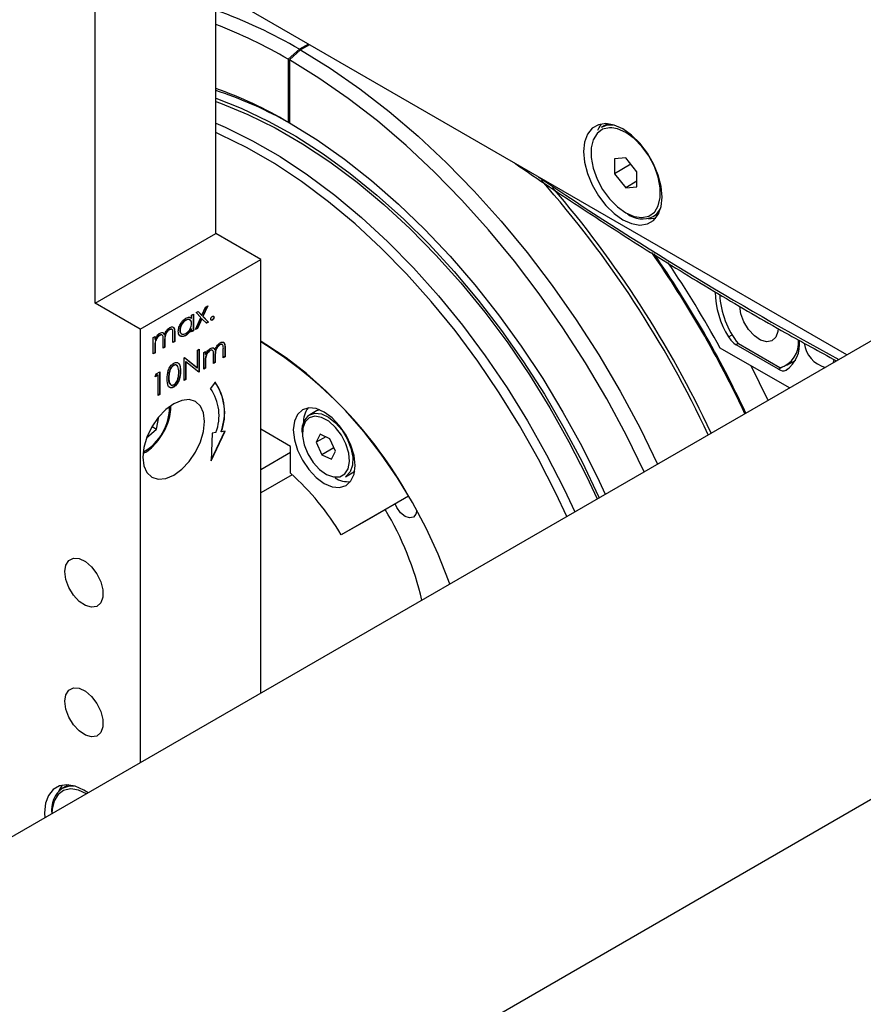
# Model space of a CAD drawing. Units: millimetres. Extents: x 20 to 410, y 10 to 287.
# Drawn here: x 358 to 362, y 108 to 112 of the extents above; entities that cross this region are included whole.
import ezdxf

# ---------------------------------------------------------------- set-up
doc = ezdxf.new("R2010")
doc.units = ezdxf.units.MM

msp = doc.modelspace()

# ---------------------------------------------------------------- linework, layer by layer
at = {"color": 7, "linetype": 'Continuous', "lineweight": 25}
for p, q in [((388.388918, 125.930876), (347.91884, 102.567997)), ((348.752106, 101.124582), (389.222184, 124.487461)), ((358.352819, 110.629813), (358.352819, 112.807255)), ((361.508618, 110.413209), (358.918022, 111.908728)), ((358.859579, 110.922359), (358.859579, 111.87499)), ((359.163635, 111.654338), (359.210775, 111.696137)), ((359.168349, 111.651616), (359.215489, 111.693416)), ((359.248528, 111.717931), (359.210775, 111.696137)), ((359.253242, 111.71521), (359.215489, 111.693416)), ((359.163635, 111.654338), (359.163635, 111.389939)), ((359.168349, 111.651616), (359.168349, 111.387217)), ((359.151835, 111.395856), (359.172711, 111.384332)), ((359.168267, 111.387264), (359.163635, 111.389939)), ((360.5034, 111.383639), (360.478952, 111.369525)), ((360.580205, 111.240657), (360.533065, 111.236442)), ((360.627346, 111.182014), (360.580205, 111.240657)), ((360.533065, 111.236442), (360.533065, 111.173584)), ((360.60209, 111.213432), (360.533065, 111.173584)), ((360.533065, 111.173584), (360.580205, 111.114942)), ((360.627346, 111.119157), (360.627346, 111.182014)), ((360.627346, 111.142156), (360.580205, 111.114942)), ((360.580205, 111.114942), (360.627346, 111.119157)), ((360.695601, 110.994238), (360.720049, 111.008351)), ((358.352819, 110.629813), (358.859579, 110.922359)), ((359.048141, 110.813505), (358.859579, 110.922359)), ((358.541381, 110.520958), (359.048141, 110.813505)), ((359.048141, 108.992805), (359.048141, 110.813505)), ((358.541381, 110.520958), (358.352819, 110.629813)), ((358.823413, 110.617297), (358.80434, 110.575416)), ((358.825432, 110.618463), (358.805519, 110.574736)), ((358.816624, 110.613378), (358.825432, 110.618463)), ((358.757743, 110.579387), (358.765147, 110.583661)), ((358.757743, 110.566506), (358.757743, 110.579387)), ((358.763968, 110.582981), (358.763968, 110.514726)), ((358.765147, 110.583661), (358.765147, 110.514046)), ((358.776781, 110.590377), (358.785589, 110.595462)), ((358.796711, 110.569651), (358.776781, 110.590377)), ((358.785251, 110.595267), (358.799928, 110.579987)), ((358.785589, 110.595462), (358.801106, 110.579307)), ((358.799928, 110.579987), (358.801106, 110.579307)), ((358.801106, 110.579307), (358.816624, 110.613378)), ((358.732272, 110.558716), (358.733451, 110.558035)), ((358.749638, 110.570591), (358.756565, 110.567186)), ((358.756565, 110.567186), (358.757743, 110.566506)), ((358.773608, 110.51893), (358.796711, 110.569651)), ((358.799928, 110.565732), (358.781238, 110.524695)), ((358.801106, 110.565052), (358.782416, 110.524015)), ((358.799928, 110.565732), (358.801106, 110.565052)), ((358.819797, 110.545595), (358.801106, 110.565052)), ((358.80434, 110.575416), (358.827427, 110.55136)), ((358.80434, 110.575416), (358.805519, 110.574736)), ((358.805519, 110.574736), (358.828605, 110.550679)), ((358.827427, 110.55136), (358.818956, 110.54647)), ((358.828605, 110.550679), (358.819797, 110.545595)), ((358.827427, 110.55136), (358.828605, 110.550679)), ((358.84382, 110.559602), (358.844998, 110.558922)), ((358.850695, 110.571509), (358.851873, 110.570829)), ((358.541381, 110.520958), (358.541381, 108.700259)), ((358.622707, 110.495465), (358.623886, 110.494785)), ((358.638805, 110.504936), (358.643183, 110.499022)), ((358.643183, 110.499022), (358.644361, 110.498342)), ((358.664005, 110.519306), (358.665183, 110.518626)), ((358.679478, 110.46459), (358.679478, 110.502337)), ((358.685703, 110.507253), (358.685703, 110.469544)), ((358.685703, 110.507253), (358.686882, 110.506572)), ((358.686882, 110.506572), (358.686882, 110.468864)), ((358.707913, 110.517269), (358.709092, 110.516589)), ((358.731942, 110.495016), (358.73312, 110.494336)), ((358.756565, 110.522494), (358.757743, 110.521813)), ((358.757743, 110.509772), (358.757743, 110.521813)), ((358.763968, 110.514726), (358.757743, 110.511132)), ((358.765147, 110.514046), (358.757743, 110.509772)), ((358.763968, 110.514726), (358.765147, 110.514046)), ((358.782416, 110.524015), (358.773608, 110.51893)), ((358.781238, 110.524695), (358.774449, 110.520776)), ((358.781238, 110.524695), (358.782416, 110.524015)), ((358.596982, 110.486582), (358.604386, 110.490856)), ((358.596982, 110.416966), (358.596982, 110.486582)), ((358.603207, 110.490175), (358.603207, 110.479437)), ((358.603207, 110.479437), (358.604386, 110.478757)), ((358.604386, 110.490856), (358.604386, 110.478757)), ((358.63823, 110.440778), (358.63823, 110.476178)), ((358.644455, 110.472812), (358.644455, 110.445733)), ((358.644455, 110.472812), (358.645634, 110.472131)), ((358.645634, 110.472131), (358.645634, 110.445052)), ((358.685703, 110.469544), (358.679478, 110.465951)), ((358.686882, 110.468864), (358.679478, 110.46459)), ((358.685703, 110.469544), (358.686882, 110.468864)), ((358.875533, 110.455428), (358.876711, 110.454748)), ((361.221903, 110.352711), (361.043951, 110.45544)), ((361.226913, 110.359343), (361.053083, 110.459693)), ((358.603207, 110.421921), (358.596982, 110.418327)), ((358.604386, 110.42124), (358.596982, 110.416966)), ((358.603207, 110.451213), (358.603207, 110.421921)), ((358.603207, 110.451213), (358.604386, 110.450533)), ((358.603207, 110.421921), (358.604386, 110.42124)), ((358.604386, 110.450533), (358.604386, 110.42124)), ((358.644455, 110.445733), (358.63823, 110.442139)), ((358.645634, 110.445052), (358.63823, 110.440778)), ((358.644455, 110.445733), (358.645634, 110.445052)), ((358.782069, 110.433088), (358.789472, 110.437362)), ((358.782069, 110.35811), (358.782069, 110.433088)), ((358.788294, 110.436682), (358.788294, 110.342779)), ((358.789472, 110.437362), (358.789472, 110.342099)), ((358.80851, 110.422704), (358.815913, 110.426978)), ((358.80851, 110.353089), (358.80851, 110.422704)), ((358.814735, 110.426298), (358.814735, 110.41556)), ((358.814735, 110.41556), (358.815913, 110.414879)), ((358.815913, 110.426978), (358.815913, 110.414879)), ((358.834235, 110.431588), (358.835414, 110.430907)), ((358.849758, 110.376901), (358.849758, 110.4123)), ((358.850333, 110.441058), (358.85471, 110.435145)), ((358.85471, 110.435145), (358.855889, 110.434465)), ((358.891006, 110.400713), (358.891006, 110.438459)), ((358.897231, 110.443375), (358.897231, 110.405667)), ((358.897231, 110.443375), (358.898409, 110.442695)), ((358.898409, 110.442695), (358.898409, 110.404987)), ((361.267482, 110.274004), (360.976695, 110.441871)), ((358.681803, 110.369238), (358.682981, 110.368558)), ((358.726014, 110.400728), (358.727568, 110.401625)), ((358.726014, 110.305465), (358.726014, 110.400728)), ((358.727378, 110.401516), (358.78089, 110.358791)), ((358.727568, 110.401625), (358.782069, 110.35811)), ((358.732239, 110.385225), (358.732239, 110.310419)), ((358.732239, 110.385225), (358.733418, 110.384545)), ((358.787787, 110.341126), (358.733418, 110.384545)), ((358.733418, 110.384545), (358.733418, 110.309739)), ((358.814735, 110.387336), (358.814735, 110.358043)), ((358.814735, 110.387336), (358.815913, 110.386655)), ((358.815913, 110.386655), (358.815913, 110.357363)), ((358.855983, 110.381855), (358.849758, 110.378261)), ((358.857161, 110.381175), (358.849758, 110.376901)), ((358.855983, 110.408934), (358.855983, 110.381855)), ((358.855983, 110.408934), (358.857161, 110.408254)), ((358.855983, 110.381855), (358.857161, 110.381175)), ((358.857161, 110.408254), (358.857161, 110.381175)), ((358.897231, 110.405667), (358.891006, 110.402073)), ((358.898409, 110.404987), (358.891006, 110.400713)), ((358.897231, 110.405667), (358.898409, 110.404987)), ((361.256655, 110.369387), (361.294464, 110.391214)), ((358.604386, 110.320743), (358.609228, 110.333309)), ((358.617077, 110.32807), (358.604386, 110.320743)), ((358.615899, 110.32875), (358.60506, 110.322493)), ((358.609228, 110.333309), (358.624481, 110.342114)), ((358.615899, 110.32875), (358.617077, 110.32807)), ((358.617077, 110.242577), (358.617077, 110.32807)), ((358.623302, 110.341434), (358.623302, 110.247532)), ((358.624481, 110.342114), (358.624481, 110.246851)), ((358.710029, 110.345191), (358.711207, 110.344511)), ((358.78089, 110.358791), (358.782069, 110.35811)), ((358.788294, 110.342779), (358.786798, 110.341915)), ((358.789472, 110.342099), (358.787787, 110.341126)), ((358.788294, 110.342779), (358.789472, 110.342099)), ((358.814735, 110.358043), (358.80851, 110.35445)), ((358.815913, 110.357363), (358.80851, 110.353089)), ((358.814735, 110.358043), (358.815913, 110.357363)), ((358.661377, 110.317143), (358.662556, 110.316463)), ((358.732239, 110.310419), (358.726014, 110.306826)), ((358.733418, 110.309739), (358.726014, 110.305465)), ((358.732239, 110.310419), (358.733418, 110.309739)), ((358.85657, 110.299058), (358.837263, 110.2723)), ((358.623302, 110.247532), (358.617077, 110.243938)), ((358.624481, 110.246851), (358.617077, 110.242577)), ((358.623302, 110.247532), (358.624481, 110.246851)), ((358.681555, 110.278717), (358.682734, 110.278037)), ((359.281865, 110.177856), (359.253581, 110.161528)), ((359.294285, 110.182968), (359.281865, 110.177856)), ((358.610226, 110.101751), (358.620209, 110.153198)), ((358.569118, 110.064553), (358.610226, 110.101751)), ((358.59183, 110.112371), (358.610226, 110.101751)), ((358.839371, 109.967824), (358.899027, 110.093175)), ((358.843585, 110.084217), (358.839371, 109.967824)), ((358.839495, 109.97124), (358.8974, 110.092912)), ((358.860217, 110.086904), (358.843585, 110.084217)), ((358.881216, 110.091168), (358.882394, 110.090487)), ((358.899027, 110.093175), (358.882394, 110.090487)), ((359.173063, 110.029061), (359.048141, 110.101177)), ((359.297478, 110.079523), (359.280907, 110.046005)), ((359.320684, 110.068968), (359.280907, 110.046005)), ((359.280907, 110.046005), (359.304933, 109.99402)), ((359.338075, 110.061057), (359.297478, 110.079523)), ((359.362101, 110.009073), (359.338075, 110.061057)), ((359.048141, 109.932449), (359.173063, 110.004565)), ((359.173063, 109.916256), (359.173063, 110.029061)), ((359.355552, 110.023242), (359.304933, 109.99402)), ((359.34553, 109.975554), (359.362101, 110.009073)), ((359.304933, 109.99402), (359.34553, 109.975554)), ((359.403569, 109.901713), (359.431853, 109.918042)), ((359.18034, 109.909826), (359.048141, 109.833509)), ((359.668632, 109.820066), (359.386086, 109.656903)), ((359.668929, 109.820215), (359.503937, 109.724937)), ((359.668632, 109.820066), (359.668919, 109.820231)), ((359.503937, 109.724937), (359.386086, 109.656903)), ((358.240659, 108.607852), (358.21621, 108.593738))]:
    msp.add_line(p, q, dxfattribs=at)
at = {"color": 8, "linetype": 'Continuous', "lineweight": 25}
for p, q in [((361.011597, 110.488964), (361.027005, 110.497859)), ((361.05254, 110.460398), (361.043951, 110.45544)), ((361.221903, 110.352711), (361.236751, 110.361282)), ((361.261472, 110.353044), (361.254257, 110.348879))]:
    msp.add_line(p, q, dxfattribs=at)
at = {"color": 7, "linetype": 'Continuous', "lineweight": 25, "flags": 128}
for points in [[(359.215489, 111.693416), (359.340148, 111.616461), (359.464241, 111.530237), (359.587214, 111.435128), (359.708519, 111.331558), (359.827616, 111.21999), (359.943972, 111.100921), (360.057069, 110.974881), (360.166403, 110.842433), (360.271486, 110.704168), (360.37185, 110.560701), (360.467048, 110.412673), (360.556654, 110.260743), (360.640269, 110.10559), (360.714352, 109.954689)], [(360.65818, 109.922261), (360.583482, 110.074528), (360.500433, 110.228631), (360.411434, 110.379533), (360.316882, 110.526559), (360.217197, 110.669056), (360.112825, 110.806386), (360.004232, 110.937938), (359.8919, 111.063125), (359.776332, 111.18139), (359.658042, 111.292203), (359.537558, 111.395073), (359.415417, 111.489539), (359.292164, 111.575181), (359.168349, 111.651616)], [(358.859579, 111.490246), (358.965448, 111.448871), (359.079857, 111.394783), (359.194716, 111.330871), (359.309424, 111.25747), (359.423385, 111.17496), (359.536004, 111.083773), (359.646694, 110.984384), (359.754878, 110.877311), (359.859991, 110.763112), (359.961487, 110.642383), (360.058835, 110.515753), (360.151528, 110.383882), (360.239083, 110.247458), (360.321043, 110.107192), (360.396982, 109.963815), (360.466503, 109.818075), (360.468814, 109.812943)], [(358.859579, 111.476376), (358.87915, 111.4694), (358.993272, 111.422913), (359.108316, 111.366223), (359.223667, 111.299632), (359.338711, 111.223495), (359.452834, 111.138219), (359.565425, 111.044259), (359.675886, 110.942115), (359.783626, 110.832334), (359.888071, 110.7155), (359.988663, 110.592237), (360.084866, 110.463203), (360.176167, 110.329085), (360.262077, 110.190601), (360.34214, 110.048488), (360.415927, 109.903505), (360.460352, 109.808057)], [(358.859579, 111.38565), (358.898991, 111.368486), (359.014035, 111.311795), (359.129387, 111.245204), (359.24443, 111.169068), (359.358553, 111.083792), (359.471144, 110.989831), (359.581605, 110.887688), (359.689345, 110.777906), (359.79379, 110.661073), (359.894382, 110.53781), (359.990585, 110.408775), (360.081886, 110.274658), (360.167796, 110.136174), (360.247859, 109.994061), (360.321646, 109.849078), (360.366071, 109.75363)], [(359.168349, 111.387217), (359.284258, 111.315334), (359.399566, 111.234271), (359.513685, 111.14444), (359.626036, 111.046299), (359.736047, 110.940346), (359.843159, 110.827121), (359.946826, 110.707199), (360.046522, 110.581191), (360.141739, 110.449736), (360.231993, 110.313505), (360.316825, 110.173189), (360.395803, 110.029503), (360.468526, 109.883177), (360.494191, 109.827592)], [(360.733412, 111.075748), (360.729275, 111.120533), (360.717072, 111.167847), (360.697416, 111.21532), (360.671291, 111.260569), (360.640007, 111.301328), (360.605134, 111.335551), (360.56842, 111.361522), (360.531706, 111.37794), (360.496833, 111.383981), (360.46555, 111.379341), (360.439425, 111.364255), (360.419768, 111.339477), (360.407565, 111.306252), (360.403429, 111.266244), (360.407565, 111.221459), (360.419768, 111.174145), (360.439425, 111.126672), (360.46555, 111.081423), (360.496833, 111.040664), (360.531706, 111.006441), (360.56842, 110.98047), (360.605134, 110.964052), (360.640007, 110.958011), (360.671291, 110.962651), (360.697416, 110.977737), (360.717072, 111.002515), (360.729275, 111.03574), (360.733412, 111.075748)], [(360.477738, 111.382515), (360.466908, 111.366691), (360.461623, 111.355641)], [(360.701897, 111.014115), (360.716844, 111.039079), (360.725275, 111.073712), (360.725275, 111.114393), (360.716844, 111.15876), (360.700472, 111.204233), (360.677111, 111.248169), (360.648118, 111.288017), (360.615178, 111.321458), (360.580205, 111.346551), (360.545233, 111.361837), (360.52237, 111.36616)], [(360.332726, 109.734381), (360.287305, 109.832085), (360.214154, 109.975818), (360.134781, 110.116707), (360.049611, 110.253998), (359.959097, 110.386959), (359.863723, 110.514882), (359.763998, 110.637082), (359.660453, 110.752909), (359.553641, 110.861745), (359.444132, 110.963008), (359.332511, 111.056159), (359.219372, 111.1407), (359.105319, 111.216181), (358.990962, 111.282198), (358.876909, 111.3384), (358.859579, 111.346089)], [(360.674912, 110.986175), (360.687148, 110.985225), (360.706242, 110.986691)], [(361.220128, 110.523797), (361.219044, 110.510601), (361.210478, 110.486733), (361.194275, 110.472047), (361.17219, 110.468135), (361.146616, 110.47542), (361.120325, 110.493113), (361.096166, 110.519296), (361.076757, 110.551133), (361.064202, 110.585174), (361.059859, 110.617728)], [(359.841176, 109.450615), (359.835998, 109.465176), (359.792412, 109.575916), (359.741876, 109.68541), (359.684863, 109.792637), (359.621906, 109.896594), (359.553591, 109.996312), (359.480557, 110.090858), (359.403486, 110.179352), (359.323096, 110.260965), (359.24014, 110.334937), (359.155391, 110.400577), (359.069641, 110.457271), (359.048141, 110.469983)], [(361.290929, 110.389173), (361.29235, 110.388483), (361.292927, 110.388218)], [(361.451947, 110.380732), (361.452641, 110.382315), (361.455634, 110.392244)], [(361.17821, 110.222468), (361.17744, 110.224097), (361.10702, 110.366636)], [(358.682802, 109.90854), (358.716354, 109.93301), (358.74762, 109.966014), (358.774469, 110.005303), (358.79507, 110.0482), (358.808021, 110.091781), (358.812438, 110.133076), (358.808021, 110.169271), (358.79507, 110.197899), (358.774469, 110.21701), (358.74762, 110.225301), (358.716354, 110.222206), (358.682802, 110.207938), (358.64925, 110.183468), (358.617984, 110.150463), (358.591135, 110.111174), (358.570534, 110.068277), (358.557583, 110.024696), (358.553166, 109.983401), (358.557583, 109.947206), (358.570534, 109.918578), (358.591135, 109.899467), (358.617984, 109.891177), (358.64925, 109.894271), (358.682802, 109.90854)], [(359.444069, 109.948619), (359.439652, 109.989914), (359.426701, 110.033495), (359.406099, 110.076392), (359.379251, 110.115681), (359.347985, 110.148686), (359.314433, 110.173156), (359.28088, 110.187424), (359.249615, 110.190519), (359.222766, 110.182228), (359.202164, 110.163117), (359.189214, 110.134489), (359.184796, 110.098294), (359.189214, 110.056999), (359.202164, 110.013418), (359.222766, 109.970521), (359.249615, 109.931232), (359.28088, 109.898228), (359.314433, 109.873758), (359.347985, 109.859489), (359.379251, 109.856395), (359.406099, 109.864685), (359.426701, 109.883796), (359.439652, 109.912424), (359.444069, 109.948619)], [(359.223061, 110.072316), (359.230511, 110.035044), (359.246046, 109.997104), (359.268286, 109.961869), (359.295254, 109.932469), (359.324555, 109.911516), (359.353585, 109.900872), (359.379764, 109.901483), (359.400767, 109.913295), (359.414727, 109.935258), (359.420403, 109.96542), (359.417292, 110.001102), (359.40567, 110.039133), (359.386569, 110.076134), (359.361687, 110.108817), (359.333234, 110.134277), (359.303739, 110.150254), (359.275823, 110.155327), (359.251965, 110.149045), (359.234287, 110.131967), (359.224358, 110.10561), (359.223061, 110.072316)], [(359.431853, 109.918042), (359.434382, 109.919603), (359.44249, 109.926241)], [(359.703382, 109.759365), (359.699769, 109.744098), (359.689039, 109.731749), (359.672981, 109.728629), (359.654039, 109.735213), (359.635097, 109.750498), (359.619039, 109.772159), (359.611712, 109.787174)], [(358.22554, 109.502975), (358.229882, 109.530516), (358.242438, 109.55006), (358.261847, 109.559487), (358.286006, 109.557778), (358.312296, 109.545116), (358.33787, 109.522875), (358.359955, 109.493463), (358.376158, 109.460069), (358.384724, 109.426311), (358.384724, 109.395848), (358.376158, 109.371979), (358.359955, 109.357293), (358.33787, 109.353381), (358.312296, 109.360666), (358.286006, 109.378359), (358.261847, 109.404543), (358.242438, 109.43638), (358.229882, 109.47042), (358.22554, 109.502975)], [(358.22554, 108.958614), (358.229882, 108.986156), (358.242438, 109.005699), (358.261847, 109.015127), (358.286006, 109.013417), (358.312296, 109.000756), (358.33787, 108.978514), (358.359955, 108.949103), (358.376158, 108.915709), (358.384724, 108.881951), (358.384724, 108.851487), (358.376158, 108.827619), (358.359955, 108.812933), (358.33787, 108.80902), (358.312296, 108.816305), (358.286006, 108.833998), (358.261847, 108.860182), (358.242438, 108.892019), (358.229882, 108.926059), (358.22554, 108.958614)], [(358.323385, 108.574413), (358.305678, 108.585735), (358.268964, 108.602152), (358.234091, 108.608193), (358.202808, 108.603554), (358.176683, 108.588467), (358.157026, 108.56369), (358.144824, 108.530464), (358.140687, 108.490456), (358.141637, 108.469492)], [(358.214997, 108.606727), (358.204167, 108.590903), (358.198882, 108.579853)], [(358.317264, 108.570879), (358.282491, 108.586049), (358.259628, 108.590373)]]:
    msp.add_lwpolyline(points, dxfattribs=at)
at = {"color": 8, "linetype": 'Continuous', "lineweight": 25, "flags": 128}
for points in [[(360.52237, 111.36616), (360.512293, 111.366427), (360.4833, 111.360054), (360.459938, 111.34309), (360.443566, 111.31652), (360.435135, 111.281887), (360.435135, 111.241206), (360.443566, 111.196839), (360.459938, 111.151366), (360.4833, 111.107429), (360.512293, 111.067582), (360.545233, 111.03414), (360.580205, 111.009048)], [(360.478952, 111.369525), (360.503088, 111.378294), (360.527022, 111.379326)], [(360.580205, 111.009048), (360.615178, 110.993762), (360.648118, 110.989172), (360.677111, 110.995544), (360.700472, 111.012509), (360.701897, 111.014115)], [(359.253581, 110.161528), (359.274587, 110.168215), (359.302495, 110.165397), (359.332517, 110.151742), (359.362219, 110.128355), (359.389195, 110.097131), (359.41126, 110.0606), (359.426627, 110.021722), (359.43405, 109.983645), (359.432928, 109.949455), (359.423352, 109.921921), (359.406098, 109.903275), (359.403569, 109.901713)], [(358.21621, 108.593738), (358.240346, 108.602507), (358.264281, 108.603538)], [(358.259628, 108.590373), (358.249551, 108.590639), (358.220558, 108.584267), (358.197196, 108.567302), (358.180825, 108.540732), (358.172394, 108.5061), (358.171328, 108.486632)]]:
    msp.add_lwpolyline(points, dxfattribs=at)
at = {"color": 7, "linetype": 'Continuous', "lineweight": 25}
for centre, radius, start, end in [((358.136712, 109.851104), 2.134891, 59.794721, 70.208618), ((358.08364, 109.79627), 2.149141, 59.832862, 68.835536), ((358.231432, 109.789126), 1.852459, 59.786436, 70.178673), ((358.322147, 109.882654), 1.725735, 61.264063, 71.855052), ((356.873043, 108.186708), 4.472601, 25.003378, 41.428916), ((356.839463, 108.167396), 4.525736, 25.061346, 40.647663), ((360.650379, 111.089881), 0.105796, 233.383771, 295.305771), ((356.919257, 108.213521), 4.596609, 25.136989, 34.886056), ((356.910446, 108.208447), 4.611587, 25.152672, 34.752398), ((356.889679, 108.198544), 4.662212, 28.762003, 33.939852), ((361.307734, 110.67822), 0.351447, 180.133104, 212.581873), ((361.328244, 110.681747), 0.353583, 182.538874, 218.903486), ((358.117089, 108.953546), 1.777116, 29.18289, 58.405025), ((361.094251, 110.53636), 0.095279, 209.830896, 238.135178), ((361.197823, 110.463265), 0.107916, 285.638172, 6.755758), ((361.175079, 110.458626), 0.135328, 305.808825, 6.434716), ((361.44961, 110.477693), 0.12126, 187.269642, 254.734022), ((361.241616, 110.380649), 0.034193, 234.793816, 291.697868), ((358.669626, 110.170854), 0.226097, 339.363328, 34.752904), ((358.670805, 110.170173), 0.226097, 339.363328, 34.752904), ((358.672138, 110.157736), 0.200976, 339.363328, 34.752904), ((359.329133, 110.130481), 0.101956, 144.166964, 182.318492), ((359.298885, 110.098038), 0.077996, 125.509995, 193.676538), ((358.454161, 109.108613), 1.081252, 30.470015, 48.326953), ((359.414463, 109.982657), 0.101948, 237.674436, 275.829356), ((358.446143, 109.087618), 1.311942, 13.019583, 31.006436), ((358.28058, 108.50397), 0.110461, 125.6434, 188.986184)]:
    msp.add_arc(centre, radius, start, end, dxfattribs=at)
at = {"color": 8, "linetype": 'Continuous', "lineweight": 25}
for centre, radius, start, end in [((368.594981, 123.514931), 14.928829, 235.8495021, 241.5132798), ((360.651939, 111.065671), 0.08372, 301.433893, 335.50873), ((358.448636, 110.19342), 0.216267, 299.279705, 0.725671)]:
    msp.add_arc(centre, radius, start, end, dxfattribs=at)
at = {"color": 7, "linetype": 'Continuous', "lineweight": 25}
for points, knots in [([(360.113138, 111.218803), (360.114958, 111.217536), (360.210774, 111.150886), (360.401067, 111.024084), (360.684121, 110.842017), (360.967558, 110.669155), (361.227865, 110.517201), (361.393574, 110.42694), (361.464793, 110.388148)], [0, 0, 0, 0, 0.00405798, 0.21355751, 0.42306436, 0.63257404, 0.84208624, 1, 1, 1, 1]), ([(358.844998, 110.574799), (358.846015, 110.575253), (358.848049, 110.576161), (358.850272, 110.575259), (358.851684, 110.573489), (358.85181, 110.571716), (358.851873, 110.570829)], [0, 0, 0, 0, 0.27960164, 0.559212022, 0.779475186, 1, 1, 1, 1]), ([(358.8486, 110.575841), (358.84878, 110.575793), (358.849598, 110.575573), (358.850477, 110.57411), (358.850622, 110.572376), (358.850695, 110.571509)], [0, 0, 0, 0, 0.12313433, 0.56130691, 1, 1, 1, 1]), ([(358.701688, 110.512411), (358.702261, 110.518076), (358.703408, 110.529414), (358.712141, 110.546067), (358.722457, 110.559163), (358.729719, 110.564072), (358.733352, 110.566527)], [0, 0, 0, 0, 0.27941265, 0.55919131, 0.77954828, 1, 1, 1, 1]), ([(358.732272, 110.558716), (358.728737, 110.5562), (358.72167, 110.551169), (358.713639, 110.539276), (358.708817, 110.527394), (358.708214, 110.520644), (358.707913, 110.517269)], [0, 0, 0, 0, 0.27976722, 0.5592905, 0.77971893, 1, 1, 1, 1]), ([(358.733451, 110.558035), (358.729916, 110.555519), (358.722848, 110.550489), (358.714818, 110.538596), (358.709995, 110.526714), (358.709393, 110.519963), (358.709092, 110.516589)], [0, 0, 0, 0, 0.27976722, 0.5592905, 0.77971893, 1, 1, 1, 1]), ([(358.752023, 110.55786), (358.750738, 110.559297), (358.747875, 110.5625), (358.740609, 110.562708), (358.735052, 110.560047), (358.732272, 110.558716)], [0, 0, 0, 0, 0.28920172, 0.64441074, 1, 1, 1, 1]), ([(358.733352, 110.566527), (358.738792, 110.568957), (358.748524, 110.573303), (358.754922, 110.568586), (358.757743, 110.566506)], [0, 0, 0, 0, 0.55906214, 1, 1, 1, 1]), ([(358.733385, 110.503038), (358.736919, 110.50557), (358.743984, 110.510633), (358.752222, 110.522373), (358.757016, 110.534353), (358.757501, 110.541068), (358.757743, 110.544427)], [0, 0, 0, 0, 0.27982215, 0.55938658, 0.77960277, 1, 1, 1, 1]), ([(358.757743, 110.544427), (358.757348, 110.548327), (358.756558, 110.556125), (358.749893, 110.56136), (358.741863, 110.562123), (358.736256, 110.559399), (358.733451, 110.558035)], [0, 0, 0, 0, 0.27966016, 0.55921028, 0.77948724, 1, 1, 1, 1]), ([(358.838124, 110.562892), (358.838244, 110.564132), (358.838485, 110.566613), (358.840352, 110.570283), (358.842608, 110.573177), (358.844201, 110.574258), (358.844998, 110.574799)], [0, 0, 0, 0, 0.27957625, 0.55928373, 0.7795524, 1, 1, 1, 1]), ([(358.844998, 110.558922), (358.843987, 110.558482), (358.841964, 110.557603), (358.839727, 110.558466), (358.838346, 110.560265), (358.838198, 110.562016), (358.838124, 110.562892)], [0, 0, 0, 0, 0.27958116, 0.55914317, 0.77957542, 1, 1, 1, 1]), ([(358.84382, 110.559602), (358.84279, 110.559126), (358.840963, 110.558281), (358.839638, 110.55896), (358.83906, 110.559255)], [0, 0, 0, 0, 0.56351716, 1, 1, 1, 1]), ([(358.850695, 110.571509), (358.850575, 110.57027), (358.850335, 110.56779), (358.848457, 110.564126), (358.846208, 110.56123), (358.844616, 110.560145), (358.84382, 110.559602)], [0, 0, 0, 0, 0.27946914, 0.55935777, 0.77967393, 1, 1, 1, 1]), ([(358.851873, 110.570829), (358.851753, 110.56959), (358.851513, 110.567109), (358.849635, 110.563446), (358.847387, 110.560549), (358.845794, 110.559464), (358.844998, 110.558922)], [0, 0, 0, 0, 0.27946914, 0.55935777, 0.77967393, 1, 1, 1, 1]), ([(358.622707, 110.495465), (358.620278, 110.493708), (358.615415, 110.49019), (358.609296, 110.481592), (358.603339, 110.467746), (358.603261, 110.458032), (358.603207, 110.451213)], [0, 0, 0, 0, 0.18654397, 0.3733498, 0.56013026, 1, 1, 1, 1]), ([(358.623886, 110.494785), (358.621456, 110.493027), (358.616593, 110.48951), (358.610475, 110.480912), (358.604517, 110.467066), (358.60444, 110.457352), (358.604386, 110.450533)], [0, 0, 0, 0, 0.18654397, 0.3733498, 0.56013026, 1, 1, 1, 1]), ([(358.604386, 110.478757), (358.605722, 110.481619), (358.608108, 110.486728), (358.61133, 110.491344), (358.612748, 110.493374)], [0, 0, 0, 0, 0.56014817, 1, 1, 1, 1]), ([(358.612748, 110.493374), (358.614972, 110.495789), (358.618946, 110.500104), (358.623271, 110.502864), (358.625175, 110.504078)], [0, 0, 0, 0, 0.55974326, 1, 1, 1, 1]), ([(358.631189, 110.497204), (358.630874, 110.497339), (358.628592, 110.498314), (358.625432, 110.496784), (358.622707, 110.495465)], [0, 0, 0, 0, 0.13817811, 1, 1, 1, 1]), ([(358.63823, 110.476178), (358.638456, 110.482562), (358.638738, 110.490546), (358.634607, 110.496018), (358.630489, 110.49759), (358.626522, 110.495905), (358.623886, 110.494785)], [0, 0, 0, 0, 0.50053728, 0.62589681, 0.75136783, 1, 1, 1, 1]), ([(358.625175, 110.504078), (358.627584, 110.505183), (358.6324, 110.507392), (358.640276, 110.506839), (358.642814, 110.50156), (358.644361, 110.498342)], [0, 0, 0, 0, 0.28080912, 0.5615074, 1, 1, 1, 1]), ([(358.664005, 110.519306), (358.66229, 110.518163), (358.658861, 110.515876), (358.65415, 110.510545), (358.65016, 110.504455), (358.644344, 110.491131), (358.644406, 110.480948), (358.644455, 110.472812)], [0, 0, 0, 0, 0.12531682, 0.25066216, 0.37608637, 0.50151503, 1, 1, 1, 1]), ([(358.644361, 110.498342), (358.64573, 110.50168), (358.648466, 110.508351), (358.655712, 110.519689), (358.662399, 110.524803), (358.666472, 110.527919)], [0, 0, 0, 0, 0.28126341, 0.56209382, 1, 1, 1, 1]), ([(358.665183, 110.518626), (358.663469, 110.517482), (358.660039, 110.515196), (358.655328, 110.509865), (358.651338, 110.503774), (358.645522, 110.490451), (358.645584, 110.480268), (358.645634, 110.472131)], [0, 0, 0, 0, 0.12531682, 0.25066216, 0.37608637, 0.50151503, 1, 1, 1, 1]), ([(358.675395, 110.519519), (358.674993, 110.519971), (358.673901, 110.521203), (358.670168, 110.52203), (358.666466, 110.520394), (358.664005, 110.519306)], [0, 0, 0, 0, 0.16291246, 0.44329285, 1, 1, 1, 1]), ([(358.679478, 110.502337), (358.679648, 110.508366), (358.679861, 110.515911), (358.675427, 110.520309), (358.671396, 110.521414), (358.667665, 110.519739), (358.665183, 110.518626)], [0, 0, 0, 0, 0.49944539, 0.62493335, 0.75056099, 1, 1, 1, 1]), ([(358.666472, 110.527919), (358.668974, 110.5291), (358.673975, 110.53146), (358.680481, 110.530383), (358.686689, 110.523324), (358.686802, 110.513482), (358.686882, 110.506572)], [0, 0, 0, 0, 0.18688526, 0.373579, 0.56026761, 1, 1, 1, 1]), ([(358.681499, 110.527628), (358.682083, 110.527052), (358.686169, 110.523031), (358.685918, 110.514534), (358.685703, 110.507253)], [0, 0, 0, 0, 0.14308166, 1, 1, 1, 1]), ([(358.73312, 110.494336), (358.728487, 110.492287), (358.719218, 110.488188), (358.708962, 110.492115), (358.702627, 110.500336), (358.702001, 110.508385), (358.701688, 110.512411)], [0, 0, 0, 0, 0.27957342, 0.55933304, 0.77958911, 1, 1, 1, 1]), ([(358.707913, 110.517269), (358.708226, 110.513246), (358.708658, 110.507673), (358.71192, 110.505311), (358.712827, 110.504654)], [0, 0, 0, 0, 0.72191212, 1, 1, 1, 1]), ([(358.709092, 110.516589), (358.709591, 110.512813), (358.71059, 110.505256), (358.717083, 110.499927), (358.725059, 110.499168), (358.730609, 110.501748), (358.733385, 110.503038)], [0, 0, 0, 0, 0.27942859, 0.55914627, 0.77957005, 1, 1, 1, 1]), ([(358.731942, 110.495016), (358.727179, 110.492661), (358.720058, 110.489141), (358.714876, 110.491534), (358.71316, 110.492326)], [0, 0, 0, 0, 0.66891953, 1, 1, 1, 1]), ([(358.756565, 110.522494), (358.752659, 110.515956), (358.745669, 110.504255), (358.736144, 110.497845), (358.731942, 110.495016)], [0, 0, 0, 0, 0.55876325, 1, 1, 1, 1]), ([(358.757743, 110.521813), (358.753837, 110.515275), (358.746847, 110.503574), (358.737323, 110.497164), (358.73312, 110.494336)], [0, 0, 0, 0, 0.55876325, 1, 1, 1, 1]), ([(358.875533, 110.455428), (358.873818, 110.454285), (358.870388, 110.451999), (358.865678, 110.446668), (358.861687, 110.440577), (358.855872, 110.427254), (358.855933, 110.41707), (358.855983, 110.408934)], [0, 0, 0, 0, 0.12531682, 0.25066216, 0.37608637, 0.50151503, 1, 1, 1, 1]), ([(358.855889, 110.434465), (358.857258, 110.437803), (358.859994, 110.444474), (358.86724, 110.455812), (358.873926, 110.460926), (358.878, 110.464041)], [0, 0, 0, 0, 0.281263415, 0.562093816, 1, 1, 1, 1]), ([(358.876711, 110.454748), (358.874996, 110.453605), (358.871567, 110.451319), (358.866856, 110.445987), (358.862866, 110.439897), (358.85705, 110.426574), (358.857112, 110.41639), (358.857161, 110.408254)], [0, 0, 0, 0, 0.12531682, 0.25066216, 0.37608637, 0.50151503, 1, 1, 1, 1]), ([(358.886923, 110.455641), (358.886521, 110.456094), (358.885429, 110.457325), (358.881696, 110.458152), (358.877994, 110.456516), (358.875533, 110.455428)], [0, 0, 0, 0, 0.16291246, 0.44329285, 1, 1, 1, 1]), ([(358.891006, 110.438459), (358.891176, 110.444489), (358.891389, 110.452033), (358.886954, 110.456432), (358.882924, 110.457536), (358.879193, 110.455862), (358.876711, 110.454748)], [0, 0, 0, 0, 0.49944539, 0.62493335, 0.75056099, 1, 1, 1, 1]), ([(358.878, 110.464041), (358.880502, 110.465222), (358.885502, 110.467582), (358.892008, 110.466505), (358.898217, 110.459447), (358.89833, 110.449604), (358.898409, 110.442695)], [0, 0, 0, 0, 0.18688526, 0.373579, 0.56026761, 1, 1, 1, 1]), ([(358.893027, 110.46375), (358.893611, 110.463175), (358.897696, 110.459153), (358.897445, 110.450656), (358.897231, 110.443375)], [0, 0, 0, 0, 0.14308166, 1, 1, 1, 1]), ([(358.834235, 110.431588), (358.831805, 110.42983), (358.826942, 110.426312), (358.820824, 110.417715), (358.814866, 110.403869), (358.814789, 110.394155), (358.814735, 110.387336)], [0, 0, 0, 0, 0.18654397, 0.3733498, 0.56013026, 1, 1, 1, 1]), ([(358.835414, 110.430907), (358.832984, 110.42915), (358.828121, 110.425632), (358.822002, 110.417034), (358.816045, 110.403188), (358.815968, 110.393474), (358.815913, 110.386655)], [0, 0, 0, 0, 0.18654397, 0.3733498, 0.56013026, 1, 1, 1, 1]), ([(358.815913, 110.414879), (358.81725, 110.417741), (358.819636, 110.42285), (358.822858, 110.427466), (358.824275, 110.429496)], [0, 0, 0, 0, 0.56014817, 1, 1, 1, 1]), ([(358.824275, 110.429496), (358.8265, 110.431912), (358.830473, 110.436227), (358.834798, 110.438986), (358.836703, 110.440201)], [0, 0, 0, 0, 0.55974326, 1, 1, 1, 1]), ([(358.842717, 110.433327), (358.842402, 110.433461), (358.84012, 110.434437), (358.836959, 110.432906), (358.834235, 110.431588)], [0, 0, 0, 0, 0.13817811, 1, 1, 1, 1]), ([(358.849758, 110.4123), (358.849983, 110.418685), (358.850265, 110.426669), (358.846134, 110.432141), (358.842017, 110.433712), (358.83805, 110.432027), (358.835414, 110.430907)], [0, 0, 0, 0, 0.50053728, 0.62589681, 0.75136783, 1, 1, 1, 1]), ([(358.836703, 110.440201), (358.839111, 110.441306), (358.843927, 110.443514), (358.851804, 110.442961), (358.854342, 110.437683), (358.855889, 110.434465)], [0, 0, 0, 0, 0.28080912, 0.5615074, 1, 1, 1, 1]), ([(358.655152, 110.312151), (358.655472, 110.32371), (358.655871, 110.338178), (358.663559, 110.356925), (358.668914, 110.365701), (358.6755, 110.37333), (358.680322, 110.376567), (358.682734, 110.378185)], [0, 0, 0, 0, 0.49870204, 0.62417652, 0.74946749, 0.87474529, 1, 1, 1, 1]), ([(358.681803, 110.369238), (358.679912, 110.367929), (358.676128, 110.365308), (358.671112, 110.359063), (358.667108, 110.352067), (358.66165, 110.337314), (358.661499, 110.326104), (358.661377, 110.317143)], [0, 0, 0, 0, 0.12513878, 0.25041818, 0.37551888, 0.50084712, 1, 1, 1, 1]), ([(358.696146, 110.367244), (358.69502, 110.368763), (358.692909, 110.371611), (358.687427, 110.371763), (358.683677, 110.370079), (358.681803, 110.369238)], [0, 0, 0, 0, 0.36387972, 0.68216334, 1, 1, 1, 1]), ([(358.682734, 110.378185), (358.685162, 110.379363), (358.690018, 110.381717), (358.698869, 110.381855), (358.71002, 110.372399), (358.710732, 110.355669), (358.711207, 110.344511)], [0, 0, 0, 0, 0.12560007, 0.25119689, 0.50058134, 1, 1, 1, 1]), ([(358.703804, 110.340275), (358.703498, 110.348944), (358.703041, 110.361928), (358.69532, 110.370566), (358.688646, 110.37114), (358.684869, 110.369418), (358.682981, 110.368558)], [0, 0, 0, 0, 0.50007152, 0.74902056, 0.87459845, 1, 1, 1, 1]), ([(358.701099, 110.377573), (358.702358, 110.376735), (358.710235, 110.371489), (358.710123, 110.357197), (358.710029, 110.345191)], [0, 0, 0, 0, 0.15987805, 1, 1, 1, 1]), ([(358.682981, 110.368558), (358.68109, 110.367248), (358.677306, 110.364628), (358.67229, 110.358382), (358.668287, 110.351387), (358.662829, 110.336634), (358.662677, 110.325424), (358.662556, 110.316463)], [0, 0, 0, 0, 0.12513878, 0.25041818, 0.37551888, 0.50084712, 1, 1, 1, 1]), ([(358.710029, 110.345191), (358.709568, 110.333492), (358.708877, 110.315951), (358.697662, 110.293684), (358.688834, 110.2836), (358.683981, 110.280345), (358.681555, 110.278717)], [0, 0, 0, 0, 0.49940654, 0.74874274, 0.87437238, 1, 1, 1, 1]), ([(358.711207, 110.344511), (358.710746, 110.332811), (358.710055, 110.315271), (358.69884, 110.293003), (358.690012, 110.28292), (358.68516, 110.279665), (358.682734, 110.278037)], [0, 0, 0, 0, 0.49940654, 0.74874274, 0.87437238, 1, 1, 1, 1]), ([(358.70068, 110.314522), (358.701731, 110.31952), (358.703609, 110.328452), (358.703744, 110.33666), (358.703804, 110.340275)], [0, 0, 0, 0, 0.55959879, 1, 1, 1, 1]), ([(358.682734, 110.278037), (358.680326, 110.276874), (358.675511, 110.274547), (358.666751, 110.274477), (358.655915, 110.284227), (358.655457, 110.300975), (358.655152, 110.312151)], [0, 0, 0, 0, 0.125550731, 0.251090004, 0.50025013, 1, 1, 1, 1]), ([(358.661377, 110.317143), (358.660985, 110.307644), (358.660517, 110.296291), (358.666253, 110.291494), (358.66719, 110.290711)], [0, 0, 0, 0, 0.83669192, 1, 1, 1, 1]), ([(358.662556, 110.316463), (358.662616, 110.307593), (358.662707, 110.294311), (358.670629, 110.28588), (358.677319, 110.285385), (358.681095, 110.287096), (358.682981, 110.287951)], [0, 0, 0, 0, 0.500291246, 0.749086041, 0.874606213, 1, 1, 1, 1]), ([(358.682981, 110.287951), (358.685235, 110.289578), (358.689743, 110.292834), (358.696707, 110.302292), (358.699175, 110.309887), (358.70068, 110.314522)], [0, 0, 0, 0, 0.2802572, 0.56078111, 1, 1, 1, 1]), ([(358.681555, 110.278717), (358.679164, 110.277578), (358.674382, 110.2753), (358.667081, 110.274854), (358.664071, 110.278261), (358.66243, 110.280119)], [0, 0, 0, 0, 0.31251988, 0.62501123, 1, 1, 1, 1]), ([(358.556399, 109.999987), (358.562633, 110.003441), (358.579239, 110.01264), (358.604389, 110.036704), (358.630024, 110.069256), (358.650691, 110.106368), (358.664567, 110.145056), (358.67136, 110.176807), (358.670257, 110.19361), (358.669919, 110.198753)], [0, 0, 0, 0, 0.09947606, 0.26494023, 0.43009776, 0.5949899, 0.76029188, 0.92664148, 1, 1, 1, 1])]:
    msp.add_open_spline(points, degree=3, knots=knots, dxfattribs=at)

doc.saveas('drawing.dxf')
